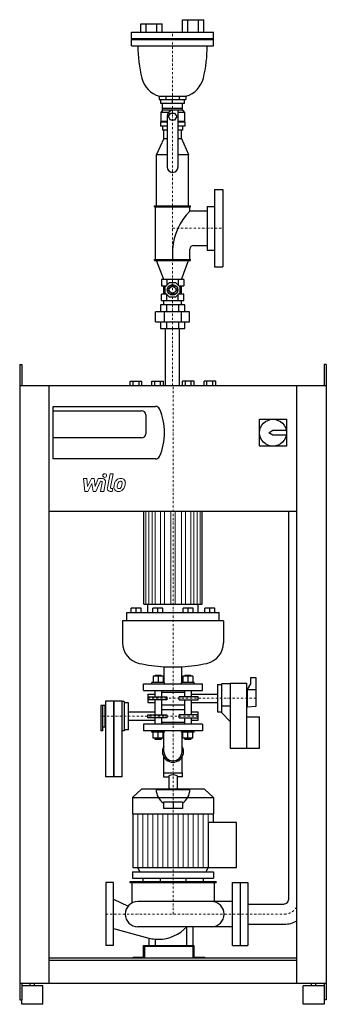
# Model space of a CAD drawing. Extents: x -365 to 365, y 0 to 2347.
import ezdxf

# ---------------------------------------------------------------- set-up
doc = ezdxf.new("R2010")
doc.units = 0
doc.header["$LTSCALE"] = 10
doc.linetypes.add('DASHDOT', pattern=[1, 0.5, -0.25, 0, -0.25])
doc.layers.add('2DH_OBJ_WIL', color=124, linetype='Continuous')
doc.layers.add('CP_AXIS', color=143, linetype='DASHDOT', lineweight=18)
doc.layers.add('CP_DETAL', color=33, linetype='Continuous', lineweight=18)

msp = doc.modelspace()

# ---------------------------------------------------------------- linework, layer by layer
at = {"layer": '2DH_OBJ_WIL', "color": 124, "extrusion": (0, 1, 0)}
for p, q in [((22.3, 2317), (22.3, 2347)), ((35, 2317), (35, 2347)), ((60.5, 2317), (60.5, 2347)), ((73.2, 2317), (73.2, 2347)), ((-76.5, 2317), (-76.5, 2337)), ((-63.8, 2317), (-63.8, 2337)), ((-38.4, 2317), (-38.4, 2337)), ((-25.7, 2317), (-25.7, 2337)), ((-98.5, 2317), (96.5, 2317)), ((-98.5, 2302), (-98.5, 2317)), ((-98.5, 2302), (96.5, 2302)), ((-97.5, 2301), (-98.5, 2302)), ((-97.5, 2301), (-98.5, 2300)), ((-97.5, 2301), (95.5, 2301)), ((95.5, 2301), (96.5, 2302)), ((95.5, 2301), (96.5, 2300)), ((96.5, 2302), (96.5, 2317)), ((-98.5, 2300), (96.5, 2300)), ((-98.5, 2285), (-98.5, 2300)), ((-98.5, 2285), (96.5, 2285)), ((96.5, 2285), (96.5, 2300)), ((-32.8, 2164.4), (-32.8, 2157)), ((-16.9, 2164.4), (-16.9, 2157)), ((14.9, 2164.4), (14.9, 2157)), ((30.8, 2164.4), (30.8, 2157)), ((-32.8, 2157), (30.8, 2157)), ((-29.1, 2147), (-29.1, 2157)), ((27.1, 2147), (-29.1, 2147)), ((-25, 2131), (-25, 2147)), ((-1, 2147), (-1, 2157)), ((23, 2131), (23, 2147)), ((27.1, 2147), (27.1, 2157)), ((-25, 2131), (-29, 2126)), ((-10.2, 2126), (-29, 2126)), ((-29, 2126), (-29, 2104)), ((23, 2135), (-25, 2135)), ((23, 2131), (-25, 2131)), ((-14, 2116), (-14, 1996)), ((-10.8, 2116), (-5.9, 2124.5)), ((-5.9, 2107.5), (-10.8, 2116)), ((-5.9, 2124.5), (3.9, 2124.5)), ((3.9, 2124.5), (8.8, 2116)), ((8.8, 2116), (3.9, 2107.5)), ((12, 1996), (12, 2131)), ((27, 2126), (12, 2126)), ((23, 2131), (27, 2126)), ((27, 2126), (27, 2104)), ((-29, 2104), (-30, 2103)), ((-14, 2103), (-30, 2103)), ((-30, 2103), (-30, 2093)), ((-14, 2093), (-30, 2093)), ((-14, 2104), (-29, 2104)), ((-25, 2093), (-25, 2084)), ((3.9, 2107.5), (-5.9, 2107.5)), ((27, 2104), (12, 2104)), ((28, 2103), (12, 2103)), ((28, 2093), (12, 2093)), ((23, 2093), (23, 2084)), ((27, 2104), (28, 2103)), ((28, 2103), (28, 2093)), ((-14, 2084), (-25, 2084)), ((-22.2, 2064), (-22.2, 2084)), ((23, 2084), (12, 2084)), ((20.2, 2064), (20.2, 2084)), ((-22.2, 2064), (-39.1, 2026)), ((-22.2, 2064), (-14, 2064)), ((12, 2064), (20.2, 2064)), ((20.2, 2064), (37, 2026)), ((-39.1, 2026), (-14, 2026)), ((-39.1, 1903), (-39.1, 2026)), ((12, 2026), (37, 2026)), ((37, 1903), (37, 2026)), ((99, 1942.5), (99, 1757.5)), ((99, 1942.5), (119, 1942.5)), ((119, 1942.5), (119, 1757.5)), ((-44, 1903), (42, 1903)), ((-44, 1901), (-44, 1903)), ((42, 1901), (42, 1903)), ((81, 1902), (81, 1798)), ((81, 1902), (99, 1902)), ((-44, 1901), (42, 1901)), ((-42, 1775), (-42, 1901)), ((40, 1890.6), (40, 1901)), ((49, 1891), (81, 1891)), ((49, 1809), (81, 1809)), ((40, 1775), (40, 1800)), ((81, 1798), (99, 1798)), ((-44, 1775), (42, 1775)), ((-44, 1773), (-44, 1775)), ((-44, 1773), (42, 1773)), ((-22.2, 1728), (-39.1, 1773)), ((20.2, 1728), (37, 1773)), ((42, 1773), (42, 1775)), ((99, 1757.5), (119, 1757.5)), ((25.6, 1728), (-27.6, 1728)), ((-27.6, 1728), (-27.6, 1713)), ((-18.5, 1710.2), (-8.2, 1720.5)), ((-14.3, 1728), (-14.3, 1714.5)), ((-8.2, 1720.5), (6.2, 1720.5)), ((6.2, 1720.5), (16.5, 1710.2)), ((12.3, 1728), (12.3, 1714.5)), ((25.6, 1728), (25.6, 1713)), ((-27.6, 1713), (-15.7, 1713)), ((-27.6, 1678), (-27.6, 1693)), ((-15.7, 1693), (-27.6, 1693)), ((-22.2, 1693), (-22.2, 1713)), ((-18.5, 1695.8), (-18.5, 1710.2)), ((-8.2, 1685.5), (-18.5, 1695.8)), ((-14.3, 1678), (-14.3, 1691.5)), ((-8.5, 1713), (-3.5, 1713)), ((-3.5, 1693), (-8.5, 1693)), ((1.5, 1713), (6.5, 1713)), ((6.5, 1693), (1.5, 1693)), ((16.5, 1695.8), (6.2, 1685.5)), ((12.3, 1678), (12.3, 1691.5)), ((13.7, 1713), (25.6, 1713)), ((25.6, 1693), (13.7, 1693)), ((16.5, 1710.2), (16.5, 1695.8)), ((20.2, 1693), (20.2, 1713)), ((25.6, 1678), (25.6, 1693)), ((27.9, 1667), (-29.9, 1667)), ((-29.9, 1667), (-29.9, 1651)), ((-27.6, 1678), (25.6, 1678)), ((-22.2, 1667), (-22.2, 1678)), ((-15.4, 1667), (-15.4, 1651)), ((6.2, 1685.5), (-8.2, 1685.5)), ((13.4, 1667), (13.4, 1651)), ((20.2, 1667), (20.2, 1678)), ((27.9, 1651), (27.9, 1667)), ((-41.4, 1627), (-41.4, 1651)), ((39.4, 1651), (-41.4, 1651)), ((-21.2, 1651), (-21.2, 1627)), ((19.2, 1651), (19.2, 1627)), ((39.4, 1627), (39.4, 1651)), ((-41.4, 1627), (39.4, 1627)), ((-29.9, 1627), (-29.9, 1611)), ((-15.4, 1627), (-15.4, 1611)), ((13.4, 1627), (13.4, 1611)), ((27.9, 1611), (27.9, 1627)), ((-29.9, 1611), (27.9, 1611)), ((-17.9, 1475), (-17.9, 1611)), ((-17.9, 1611), (15.8, 1611)), ((15.8, 1475), (15.8, 1611)), ((-365, 1525), (-365, 11)), ((-365, 1525), (-360, 1525)), ((-360, 1525), (-360, 1475)), ((365, 1525), (360, 1525)), ((360, 1525), (360, 1475)), ((365, 1525), (365, 11)), ((-101.6, 1475), (-101.6, 1485)), ((-94.7, 1475), (-94.7, 1485)), ((-80.8, 1475), (-80.8, 1485)), ((-73.9, 1475), (-73.9, 1485)), ((-50.2, 1475), (-50.2, 1485)), ((-43.3, 1475), (-43.3, 1485)), ((-29.4, 1475), (-29.4, 1485)), ((-22.5, 1475), (-22.5, 1485)), ((22.5, 1475), (22.5, 1485)), ((29.4, 1475), (29.4, 1485)), ((43.3, 1475), (43.3, 1485)), ((50.2, 1475), (50.2, 1485)), ((73.9, 1475), (73.9, 1485)), ((80.8, 1475), (80.8, 1485)), ((94.7, 1475), (94.7, 1485)), ((101.6, 1475), (101.6, 1485)), ((-365, 1475), (365, 1475)), ((-295, 49.5), (-295, 1475)), ((295, 49.5), (295, 1475)), ((-285, 1300), (-285, 1425)), ((-285, 1425), (-41.3, 1425)), ((-285, 1415), (-75, 1415)), ((-65, 1405), (-65, 1360)), ((206, 1330.5), (206, 1394.5)), ((206, 1394.5), (270, 1394.5)), ((270, 1394.5), (270, 1330.5)), ((228, 1362.5), (238, 1368.5)), ((238, 1356.5), (228, 1362.5)), ((238, 1368.5), (269.4, 1368.5)), ((-75, 1350), (-285, 1350)), ((269.4, 1356.5), (238, 1356.5)), ((270, 1330.5), (206, 1330.5)), ((-41.3, 1300), (-285, 1300)), ((295, 1175), (-295, 1175)), ((-69.2, 954), (-69.2, 1175)), ((69.2, 954), (69.2, 1175)), ((-99.8, 934), (-99.8, 944)), ((-87.8, 934), (-87.8, 944)), ((-75.8, 934), (-75.8, 944)), ((-60, 934), (-60, 954)), ((-48.4, 934), (-48.4, 944)), ((-36.4, 934), (-36.4, 944)), ((-24.4, 934), (-24.4, 944)), ((24.4, 934), (24.4, 944)), ((36.4, 934), (36.4, 944)), ((48.4, 934), (48.4, 944)), ((60, 934), (60, 954)), ((75.8, 934), (75.8, 944)), ((87.8, 934), (87.8, 944)), ((99.8, 934), (99.8, 944)), ((-110, 934), (110, 934)), ((-110, 914), (-110, 934)), ((110, 914), (110, 934)), ((120, 914), (-120, 914)), ((-120, 914), (-120, 861.6)), ((120, 914), (120, 861.6)), ((-21.2, 804.6), (21.2, 804.6)), ((-21.2, 767), (-21.2, 804.6)), ((21.2, 767), (21.2, 804.6)), ((-23.4, 781.8), (-47.4, 781.8)), ((-47.4, 781.8), (-47.4, 767)), ((-42.4, 784), (-43.4, 783)), ((-43.4, 783), (-27.4, 783)), ((-43.4, 783), (-43.4, 781.8)), ((-28.4, 784), (-42.4, 784)), ((-35.4, 781.8), (-35.4, 767)), ((-28.4, 784), (-27.4, 783)), ((-27.4, 783), (-27.4, 781.8)), ((-23.4, 781.8), (-23.4, 767)), ((47.4, 781.8), (23.4, 781.8)), ((23.4, 781.8), (23.4, 767)), ((28.4, 784), (27.4, 783)), ((27.4, 783), (43.4, 783)), ((27.4, 783), (27.4, 781.8)), ((42.4, 784), (28.4, 784)), ((35.4, 781.8), (35.4, 767)), ((42.4, 784), (43.4, 783)), ((43.4, 783), (43.4, 781.8)), ((47.4, 781.8), (47.4, 767)), ((185, 763.8), (185, 778.8)), ((185, 778.8), (197, 778.8)), ((197, 778.8), (197, 710.2)), ((-70, 764), (70, 764)), ((-70, 748), (-70, 764)), ((-20.4, 767), (-50.4, 767)), ((-50.4, 764), (-50.4, 767)), ((-20.4, 764), (-20.4, 767)), ((50.4, 767), (20.4, 767)), ((20.4, 764), (20.4, 767)), ((50.4, 764), (50.4, 767)), ((70, 748), (70, 764)), ((106, 762), (106, 697)), ((106, 762), (116, 762)), ((116, 694.5), (116, 764.5)), ((116, 764.5), (136, 764.5)), ((136, 765.5), (136, 610.5)), ((136, 765.5), (176, 765.5)), ((176, 610.5), (176, 765.5)), ((177, 750.5), (185, 763.8)), ((-70, 748), (70, 748)), ((-60, 739.5), (-60, 719.5)), ((-60, 739.5), (-43.4, 739.5)), ((-60, 733.2), (-14.8, 733.2)), ((-43.4, 748), (-43.4, 733.2)), ((-27.4, 748), (-27.4, 733.2)), ((-27.4, 744), (27.4, 744)), ((-14.8, 733.2), (-14.8, 725.7)), ((60, 733.2), (14.8, 733.2)), ((14.8, 725.7), (14.8, 733.2)), ((27.4, 748), (27.4, 733.2)), ((43.4, 748), (43.4, 733.2)), ((43.4, 739.5), (106, 739.5)), ((60, 725.7), (60, 733.2)), ((176, 749.5), (177, 749.5)), ((177, 749.9), (177, 750.5)), ((177, 708.5), (177, 749.9)), ((-172, 712.5), (-172, 651.5)), ((-162, 712.5), (-172, 712.5)), ((-167, 651.5), (-167, 712.5)), ((-162, 712.5), (-162, 660.5)), ((-161, 711.5), (-162, 711.5)), ((-161, 722.5), (-161, 542.5)), ((-121, 722.5), (-161, 722.5)), ((-141, 722.5), (-141, 542.5)), ((-141, 542.5), (-141, 722.5)), ((-121, 542.5), (-121, 722.5)), ((-116, 721.5), (-121, 721.5)), ((-116, 721.5), (-116, 651.5)), ((-106, 719), (-116, 719)), ((-106, 654), (-106, 719)), ((-14.8, 725.7), (-60, 725.7)), ((-60, 719.5), (-43.4, 719.5)), ((-43.4, 725.7), (-43.4, 690.2)), ((-27.4, 725.7), (-27.4, 690.2)), ((27.4, 713), (-27.4, 713)), ((14.8, 725.7), (60, 725.7)), ((27.4, 725.7), (27.4, 690.2)), ((43.4, 725.7), (43.4, 690.2)), ((43.4, 719.5), (106, 719.5)), ((116, 711.5), (136, 711.5)), ((176, 709.5), (177, 709.5)), ((197, 710.2), (177, 708.5)), ((-43.4, 696.5), (-106, 696.5)), ((-60, 690.2), (-14.8, 690.2)), ((-60, 682.7), (-60, 690.2)), ((-14.8, 682.7), (-60, 682.7)), ((-43.4, 682.7), (-43.4, 668)), ((-27.4, 703), (27.4, 703)), ((-27.4, 682.7), (-27.4, 668)), ((-14.8, 690.2), (-14.8, 682.7)), ((60, 690.2), (14.8, 690.2)), ((14.8, 682.7), (14.8, 690.2)), ((14.8, 682.7), (60, 682.7)), ((27.4, 682.7), (27.4, 668)), ((60, 696.5), (43.4, 696.5)), ((43.4, 682.7), (43.4, 668)), ((60, 676.5), (60, 696.5)), ((106, 697), (116, 697)), ((136, 674.5), (116, 694.5)), ((176, 685.5), (206, 685.5)), ((206, 610.5), (206, 685.5)), ((-162, 660.5), (-167, 660.5)), ((-161, 661.5), (-162, 661.5)), ((-43.4, 676.5), (-106, 676.5)), ((70, 668), (-70, 668)), ((-70, 668), (-70, 652)), ((27.4, 672), (-27.4, 672)), ((60, 676.5), (43.4, 676.5)), ((70, 668), (70, 652)), ((-167, 651.5), (-172, 651.5)), ((-116, 651.5), (-121, 651.5)), ((-106, 654), (-116, 654)), ((70, 652), (-70, 652)), ((-50.4, 649), (-50.4, 652)), ((-20.4, 649), (-50.4, 649)), ((-47.4, 634.2), (-47.4, 649)), ((-23.4, 634.2), (-47.4, 634.2)), ((-43.4, 634.2), (-43.4, 633)), ((-35.4, 634.2), (-35.4, 649)), ((-27.4, 634.2), (-27.4, 633)), ((-23.4, 634.2), (-23.4, 649)), ((-20.4, 649), (-20.4, 652)), ((20.4, 649), (20.4, 652)), ((50.4, 649), (20.4, 649)), ((23.4, 634.2), (23.4, 649)), ((47.4, 634.2), (23.4, 634.2)), ((27.4, 634.2), (27.4, 633)), ((35.4, 634.2), (35.4, 649)), ((43.4, 634.2), (43.4, 633)), ((47.4, 634.2), (47.4, 649)), ((50.4, 649), (50.4, 652)), ((-27.4, 633), (-43.4, 633)), ((-42.4, 632), (-43.4, 633)), ((-42.4, 632), (-28.4, 632)), ((-28.4, 632), (-27.4, 633)), ((43.4, 633), (27.4, 633)), ((28.4, 632), (27.4, 633)), ((28.4, 632), (42.4, 632)), ((42.4, 632), (43.4, 633)), ((136, 610.5), (206, 610.5)), ((-121, 542.5), (-161, 542.5)), ((-23, 552), (-23, 542)), ((-10, 544.7), (-10, 512)), ((10, 544.7), (10, 512)), ((23, 542), (23, 552)), ((-75.3, 513), (-96.5, 493.3)), ((-96.5, 493.3), (96.5, 493.3)), ((-96.5, 493.3), (-96.5, 453.9)), ((75.3, 513), (-75.3, 513)), ((-40, 512), (40, 512)), ((75.3, 513), (96.5, 493.3)), ((96.5, 493.3), (96.5, 453.9)), ((-23, 481.6), (-23, 467)), ((23, 481.6), (23, 467)), ((-96.5, 453.9), (96.5, 453.9)), ((-96, 453.9), (-96, 325.9)), ((96, 453.9), (96, 433.5)), ((151, 433.5), (84, 433.5)), ((151, 325.9), (151, 433.5)), ((-96.5, 316), (96.5, 316)), ((-96.5, 316), (-96.5, 301)), ((-79, 316), (-84, 325.9)), ((79, 316), (84, 325.9)), ((84, 325.9), (151, 325.9)), ((96.5, 316), (96.5, 301)), ((-103, 291.6), (-103, 290)), ((-98, 290), (-98, 241.4)), ((-96.5, 301), (96.5, 301)), ((-71.5, 301), (-71.5, 291.6)), ((-30.8, 301), (-30.8, 291.6)), ((30.8, 301), (30.8, 291.6)), ((71.5, 301), (71.5, 291.6)), ((98, 290), (98, 245)), ((103, 291.6), (103, 290)), ((160, 290), (178, 290)), ((178, 290), (178, 140)), ((178, 239.1), (265, 239.1)), ((178, 190.8), (265, 190.8)), ((32.5, 185), (32.5, 140)), ((47.5, 185), (47.5, 140)), ((-57.5, 158), (-57.5, 140)), ((-42.5, 155.4), (-42.5, 140)), ((-70, 112.4), (-70, 140)), ((-70, 140), (50, 140)), ((48, 137.6), (-68, 137.6)), ((-68, 137.6), (-68, 110)), ((48, 110), (48, 137.6)), ((50, 140), (50, 112.4)), ((160, 140), (178, 140)), ((295, 110), (-295, 110)), ((295, 104.5), (-295, 104.5)), ((295, 104.5), (-295, 104.5)), ((-95, 112.4), (-70, 112.4)), ((-95, 110), (-95, 112.4)), ((50, 112.4), (75, 112.4)), ((75, 112.4), (75, 110)), ((365, 49.5), (-365, 49.5)), ((-360, 49.5), (-360, 11)), ((-340, 44), (-340, 49.5)), ((-330, 44), (-330, 49.5)), ((330, 44), (330, 49.5)), ((340, 44), (340, 49.5)), ((360, 49.5), (360, 11)), ((-310, 44), (-360, 44)), ((-310, 0), (-310, 44)), ((360, 44), (310, 44)), ((310, 0), (310, 44)), ((-365, 11), (-360, 11)), ((-360, 0), (-360, 11)), ((-310, 0), (-360, 0)), ((360, 0), (310, 0)), ((365, 11), (360, 11))]:
    msp.add_line(p, q, dxfattribs=at)
at = {"layer": '2DH_OBJ_WIL', "color": 124}
for p, q in [((22.3, 2347), (73.2, 2347)), ((-76.5, 2337), (-25.7, 2337)), ((-32.8, 2164.4), (30.8, 2164.4)), ((-1, 1800), (-1, 1775)), ((-3.5, 1715.2), (-3.5, 1710.6)), ((1.5, 1715.2), (1.5, 1710.6)), ((-8.6, 1705.5), (-13.2, 1705.5)), ((-8.6, 1700.5), (-13.2, 1700.5)), ((-3.5, 1690.8), (-3.5, 1695.4)), ((1.5, 1690.8), (1.5, 1695.4)), ((6.6, 1705.5), (11.2, 1705.5)), ((11.2, 1700.5), (6.6, 1700.5)), ((-101.6, 1485), (-73.9, 1485)), ((-50.2, 1485), (-22.5, 1485)), ((50.2, 1485), (22.5, 1485)), ((101.6, 1485), (73.9, 1485)), ((275, 1175), (275, 249.2)), ((-75.8, 944), (-99.8, 944)), ((-69.2, 954), (69.2, 954)), ((-24.4, 944), (-48.4, 944)), ((48.4, 944), (24.4, 944)), ((99.8, 944), (75.8, 944)), ((177, 750.5), (197, 750.5)), ((-21.5, 602), (-21.5, 649)), ((21.5, 602), (21.5, 649)), ((-21.5, 552), (-21.5, 589.2)), ((21.5, 552), (21.5, 589.2)), ((-23, 552), (23, 552)), ((-23, 542), (-10, 542)), ((0, 552), (0, 547.1)), ((23, 542), (10, 542)), ((23, 481.6), (-23, 481.6)), ((0, 481.6), (0, 467)), ((23, 467), (-23, 467)), ((84, 433.5), (84, 325.9)), ((-96, 325.9), (84, 325.9)), ((-160, 290), (-160, 140)), ((-142, 290), (-160, 290)), ((-142, 140), (-142, 290)), ((103, 291.6), (-103, 291.6)), ((-103, 290), (103, 290)), ((142, 140), (142, 290)), ((142, 290), (160, 290)), ((160, 290), (160, 140)), ((-142, 250.7), (-106.8, 234.3)), ((142, 245), (-83.8, 245)), ((-142, 180.9), (-57.5, 158)), ((142, 185), (-83.8, 185)), ((-142, 140), (-160, 140)), ((142, 140), (160, 140)), ((360, 11), (360, 0))]:
    msp.add_line(p, q, dxfattribs=at)
for centre, radius in [((-1, 1703), 12.5), ((-1, 1703), 8), ((238, 1362.5), 32)]:
    msp.add_circle(centre, radius, dxfattribs=at)
for centre, radius, start, end in [((246.5, 2285), 330, 180, 193.4934), ((-248.5, 2285), 330, 346.5066, 0), ((-16, 2222), 60, 193.4934, 253.8322), ((14, 2222), 60, 286.1678, 346.5066), ((1, 2116), 15, 90, 180), ((-1, 1996), 13, 180, 0), ((138.9, 1791.2), 140.2, 134.8811, 176.3998), ((49, 1800), 91, 90, 95.6759), ((49, 1800), 9, 90, 180), ((-75, 1405), 10, 360, 90), ((-41.3, 1415), 10, 24.2735, 90), ((-157.7, 1362.5), 137.7, 0, 24.2735), ((-157.7, 1362.5), 137.7, 335.7265, 0), ((-75, 1360), 10, 270, 0), ((-41.3, 1310), 10, 270, 335.7265), ((-70, 861.6), 50, 180, 257.6007), ((70, 861.6), 50, 282.3993, 0), ((0, 1180), 376, 257.6007, 266.7678), ((0, 1180), 376, 273.2322, 282.3993), ((0, 602), 25, 149.3944, 30.6056), ((0, 602), 25, 155.9877, 180), ((0, 602), 21.5, 180, 0), ((0, 525.1), 21.9, 62.8876, 117.1124), ((0, 512), 40, 180, 234.9004), ((0, 512), 40, 305.0996, 0), ((-83.8, 215), 30, 90, 180), ((91.7, 215), 30, 0, 90), ((265, 249.2), 10, 270, 0), ((-83.8, 215), 30, 180, 270), ((91.7, 215), 30, 270, 0), ((265, 249.2), 58.3, 270, 300.9694), ((-34.5, 245), 90, 270, 318.1659), ((-34.5, 245), 90, 255.2035, 264.9177), ((-34.5, 245), 90, 264.9177, 270)]:
    msp.add_arc(centre, radius, start, end, dxfattribs=at)
at = {"layer": 'CP_AXIS', "color": 143}
for p, q in [((-1, 1611), (-1, 2317)), ((-1, 1850), (119, 1850)), ((-1, 1611), (-1, 1475)), ((0, 467), (0, 1475)), ((-60, 729.5), (197, 729.5)), ((60, 686.5), (-172, 686.5)), ((0, 513), (0, 215)), ((-160, 215), (265, 215))]:
    msp.add_line(p, q, dxfattribs=at)
msp.add_arc((265, 249.2), 34.2, 270, 331.4592, dxfattribs=at)
at = {"layer": 'CP_DETAL', "color": 33}
for p, q in [((-212.8, 1253.1), (-205, 1253.1)), ((-209.6, 1222.7), (-212.8, 1253.1)), ((-205, 1253.1), (-203.8, 1234.3)), ((-203.8, 1234.3), (-193.9, 1253.1)), ((-193.9, 1253.1), (-188, 1253.1)), ((-188, 1253.1), (-185.4, 1234.3)), ((-185.4, 1234.3), (-177.9, 1253.1)), ((-172.8, 1246.7), (-183.7, 1222.7)), ((-177.9, 1253.1), (-167.7, 1253.1)), ((-171, 1246.7), (-172.8, 1246.7)), ((-160.6, 1244.6), (-164.8, 1222.7)), ((-156.3, 1231.3), (-149.9, 1264.3)), ((-149.9, 1264.3), (-142.3, 1264.3)), ((-142.3, 1264.3), (-148.5, 1232.4)), ((-203, 1222.7), (-209.6, 1222.7)), ((-193, 1241.8), (-203, 1222.7)), ((-190.3, 1222.7), (-193, 1241.8)), ((-183.7, 1222.7), (-190.3, 1222.7)), ((-172.3, 1222.7), (-168.4, 1243.5)), ((-164.8, 1222.7), (-172.3, 1222.7)), ((-144.8, 1222.7), (-149.3, 1222.7)), ((-145.9, 1229.2), (-143.6, 1229.2)), ((-143.6, 1229.2), (-144.8, 1222.7)), ((-84, 325.9), (-84, 453.9)), ((-72, 325.9), (-72, 453.9)), ((-60, 325.9), (-60, 453.9)), ((-48, 325.9), (-48, 453.9)), ((-36, 325.9), (-36, 453.9)), ((-24, 325.9), (-24, 453.9)), ((-12, 325.9), (-12, 453.9)), ((0, 325.9), (0, 453.9)), ((12, 325.9), (12, 453.9)), ((24, 325.9), (24, 453.9)), ((36, 325.9), (36, 453.9)), ((48, 325.9), (48, 453.9)), ((60, 325.9), (60, 453.9)), ((72, 325.9), (72, 453.9)), ((84, 433.5), (84, 453.9))]:
    msp.add_line(p, q, dxfattribs=at)
at = {"layer": 'CP_DETAL', "color": 33, "extrusion": (0, 1, 0)}
for p, q in [((-64.8, 954), (-64.8, 1175)), ((-57.9, 1175), (-57.9, 954)), ((-49.5, 954), (-49.5, 1175)), ((-42.1, 1175), (-42.1, 954)), ((-29.6, 954), (-29.6, 1175)), ((-20, 1175), (-20, 954)), ((-5.2, 954), (-5.2, 1175)), ((5.2, 1175), (5.2, 954)), ((20, 954), (20, 1175)), ((29.6, 1175), (29.6, 954)), ((42.1, 954), (42.1, 1175)), ((49.5, 954), (49.5, 1175)), ((57.9, 954), (57.9, 1175)), ((64.8, 954), (64.8, 1175))]:
    msp.add_line(p, q, dxfattribs=at)
at = {"layer": 'CP_DETAL', "color": 33}
msp.add_circle((-162.6, 1260.3), 4.5, dxfattribs=at)
for centre, radius, start, end in [((-171, 1244), 2.7, 349.1282, 90.0361), ((-167.7, 1245.9), 7.2, 349.1463, 90.1097), ((-113.6, 1233.8), 26.6, 153.1115, 171.0742), ((-124.9, 1239), 14.2, 130.4936, 150.8647), ((-124.2, 1238.4), 15.1, 89.3287, 131.1984), ((-123.6, 1239.3), 8.16, 132.3225, 168.5446), ((-125.5, 1241.1), 5.58, 88.6944, 130.5967), ((-125.2, 1241.6), 5.09, 69.364, 91.2833), ((-123.3, 1243), 10.5, 39.8625, 93.7877), ((-124.7, 1243.2), 3.35, 38.8919, 68.6227), ((-125.7, 1242.6), 4.53, 358.4755, 35.933), ((-122.7, 1244.2), 9.2, 357.2175, 36.9176), ((-149.3, 1229.9), 7.2, 169.0042, 270), ((-145.9, 1231.9), 2.7, 169.0041, 270), ((-131.2, 1231.8), 9.43, 173.443, 216.7902), ((-104.5, 1230.7), 36.1, 168.3333, 176.5259), ((-130.8, 1232.6), 10.2, 219.1176, 274.2411), ((-128.1, 1233.3), 4.75, 173.0647, 215.6723), ((-106.7, 1232.5), 26.2, 167.8511, 176.8316), ((-91.7, 1230.2), 41.3, 165.0104, 169.1866), ((-129, 1233), 3.83, 220.254, 274.7357), ((-130, 1237.9), 15.5, 269.6738, 310.639), ((-129.7, 1242.6), 13.4, 274.1845, 282.2301), ((-128.5, 1234.8), 5.58, 287.2372, 310.2783), ((-129.4, 1235.7), 6.85, 311.1381, 334.8162), ((-144.2, 1241.9), 22.9, 336.5302, 350.0633), ((-150.1, 1243.3), 28.9, 349.3761, 358.4794), ((-129.8, 1237.5), 15.1, 311.0023, 344.0583), ((-158, 1246.4), 44.6, 343.0634, 349.1605), ((-144, 1244.4), 30.6, 347.7846, 358.7587)]:
    msp.add_arc(centre, radius, start, end, dxfattribs=at)

doc.saveas('drawing.dxf')
